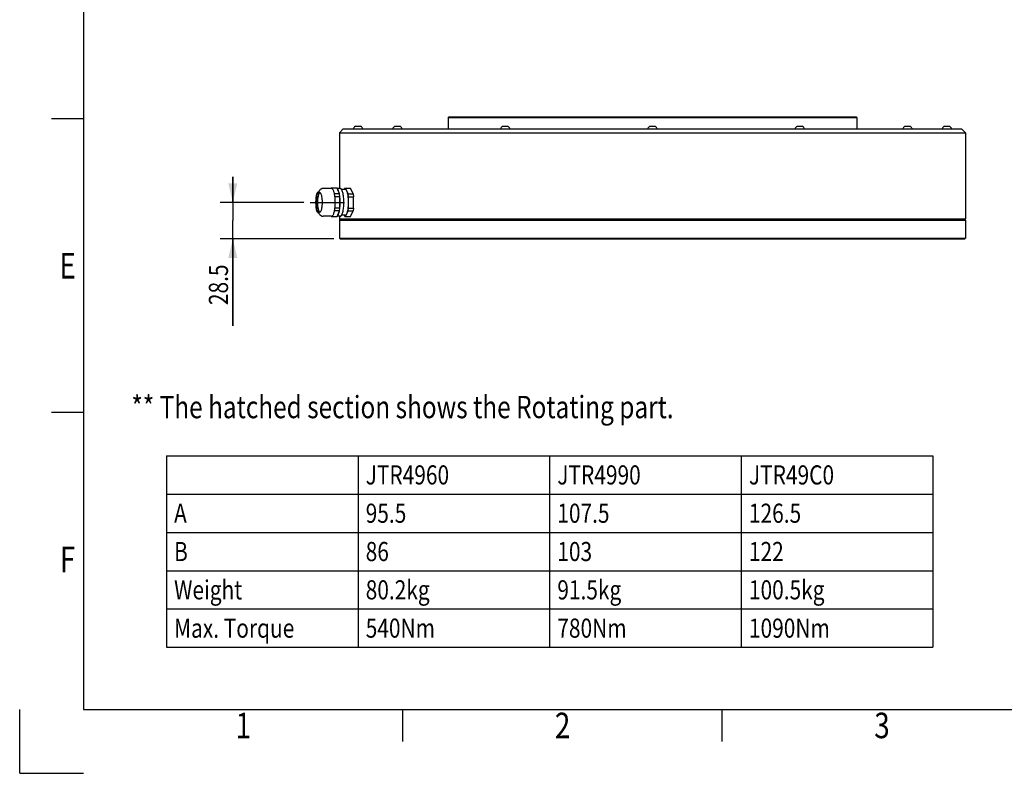
# Model space of a CAD drawing. Units: millimetres. Extents: x 0 to 2100, y 0 to 1485.
# Drawn here: x 0 to 771, y 0 to 590 of the extents above; entities that cross this region are included whole.
import ezdxf
from ezdxf.enums import TextEntityAlignment as Align

# ---------------------------------------------------------------- set-up
doc = ezdxf.new("R2010")
doc.units = ezdxf.units.MM
doc.header["$LTSCALE"] = 115.5
doc.linetypes.add('CENTER', pattern=[0.6, 0.375, -0.075, 0.075, -0.075])
doc.layers.get('0').update_dxf_attribs({"linetype": 'CONTINUOUS'})
for name, color, linetype in [('DEF_LAYER_ASSEM_MEMBER', 7, 'CONTINUOUS'), ('DEF_LAYER_AXIS', 7, 'CONTINUOUS'), ('DEF_LAYER_DETAIL_ITEM', 7, 'CONTINUOUS'), ('DEF_LAYER_DIM', 7, 'CONTINUOUS'), ('DEF_LAYER_DWG_TABLE', 7, 'CONTINUOUS')]:
    doc.layers.add(name, color=color, linetype=linetype)
doc.styles.get("Standard").update_dxf_attribs({"font": '굴림', "width": 0.8})
doc.dimstyles.new('DIMSTYLE_11', dxfattribs={"dimtxt": 15, "dimasz": 15, "dimexe": 2, "dimexo": 1, "dimgap": 0.75, "dimtad": 1, "dimdec": 3, "dimdsep": 46, "dimtxsty": 'Standard', "dimblk": '_FILLED', "dimblk1": '_FILLED', "dimblk2": '_FILLED', "dimcen": 0.09, "dimadec": 0, "dimazin": 0, "dimtp": 0.2, "dimtm": 0.2, "dimtfac": 1, "dimtdec": 3, "dimtofl": 0, "dimtmove": 0, "dimatfit": 3, "dimldrblk": '_FILLED', "dimfxl": 0, "dimtolj": 1, "dimarcsym": 0})

# ---------------------------------------------------------------- blocks, each defined once
blk = doc.blocks.new('_FILLED')
at = {"color": 0, "linetype": 'ByBlock'}
blk.add_solid([(0, 0), (-1, 0.233), (-1, -0.233)], dxfattribs=at)
blk = doc.blocks.new('*D16')
at = {"layer": 'DEF_LAYER_DIM', "color": 2, "linetype": 'Continuous'}
for p, q in [((166.83, 447.12), (166.83, 467.12)), ((166.83, 467.12), (166.83, 432.87)), ((222.44, 447.12), (156.83, 447.12)), ((166.83, 350.49), (166.83, 432.87)), ((245.84, 418.62), (156.83, 418.62)), ((166.83, 418.62), (166.83, 350.49))]:
    blk.add_line(p, q, dxfattribs=at)
at = {"layer": 'DEF_LAYER_DIM', "color": 2, "linetype": 'Continuous', "xscale": 15, "yscale": 15, "zscale": 15}
for p, rotation in [((166.83, 447.12), 270), ((166.83, 418.62), 90)]:
    blk.add_blockref('_FILLED', p, dxfattribs=dict(at, rotation=rotation))
at = {"layer": 'DEF_LAYER_DIM', "color": 2, "linetype": 'Continuous', "width": 0.8}
blk.add_text('28.5', height=15, rotation=90, dxfattribs=at).set_placement((163.08, 398.49), align=Align.RIGHT)

msp = doc.modelspace()

# ---------------------------------------------------------------- linework, layer by layer
at = {"color": 7, "linetype": 'Continuous'}
for p, q in [((49.99995, 1434.998565), (49.99995, 49.99995)), ((49.99995, 49.99995), (2049.99795, 49.99995))]:
    msp.add_line(p, q, dxfattribs=at)
at = {"color": 2, "linetype": 'Continuous'}
for p, q in [((49.99995, 512.49949), (24.999975, 512.49949)), ((49.99995, 282.49972), (24.999975, 282.49972)), ((0, 0), (0, 49.99995)), ((299.9997, 24.999975), (299.9997, 49.99995)), ((549.99945, 24.999975), (549.99945, 49.99995)), ((0, 0), (49.99995, 0))]:
    msp.add_line(p, q, dxfattribs=at)
at = {"layer": 'DEF_LAYER_ASSEM_MEMBER', "color": 7, "linetype": 'Continuous'}
for p, q in [((335.8400607, 514.1168933), (335.3400607, 513.6168933)), ((335.3400607, 513.6168933), (335.3400607, 504.6168933)), ((335.3400607, 513.6168933), (655.3400607, 513.6168933)), ((335.8400607, 514.1168933), (654.8400607, 514.1168933)), ((654.8400607, 514.1168933), (655.3400607, 513.6168933)), ((655.3400607, 513.6168933), (655.3400607, 504.6168933)), ((253.3400607, 504.6168933), (250.3400607, 501.6168933)), ((250.3400607, 501.6168933), (250.3400607, 457.9668933)), ((250.3400607, 501.6168933), (740.3400607, 501.6168933)), ((253.3400607, 504.6168933), (737.3400607, 504.6168933)), ((262.7920607, 506.8168933), (266.8880607, 506.8168933)), ((293.6732051, 506.8168933), (297.7692051, 506.8168933)), ((378.0420607, 506.8168933), (382.1380607, 506.8168933)), ((493.2920607, 506.8168933), (497.3880607, 506.8168933)), ((608.5420607, 506.8168933), (612.6380607, 506.8168933)), ((692.9109162, 506.8168933), (697.0069162, 506.8168933)), ((723.7920607, 506.8168933), (727.8880607, 506.8168933)), ((737.3400607, 504.6168933), (740.3400607, 501.6168933)), ((740.3400607, 501.6168933), (740.3400607, 434.1168933)), ((244.1993458, 457.9668933), (237.4378651, 457.9668933)), ((243.86313, 458.2168933), (243.7510581, 457.9668933)), ((248.3992649, 458.2168933), (243.86313, 458.2168933)), ((244.7379272, 457.7654742), (244.5355616, 458.2168933)), ((250.3829382, 453.7918933), (248.3992649, 458.2168933)), ((250.9608266, 457.9668933), (248.5113369, 457.9668933)), ((254.8245299, 457.2168933), (251.9674457, 457.2168933)), ((254.4883141, 458.2168933), (254.0400264, 457.2168933)), ((254.4883141, 458.2168933), (259.024449, 458.2168933)), ((257.144419, 453.7918933), (255.1607457, 458.2168933)), ((261.0081223, 453.7918933), (259.024449, 458.2168933)), ((246.5192349, 453.7918933), (246.3168693, 454.2433123)), ((246.8554507, 451.5418933), (246.5192349, 453.7918933)), ((250.3829382, 453.7918933), (246.5192349, 453.7918933)), ((246.8554507, 450.6390552), (246.8554507, 451.5418933)), ((250.719154, 451.5418933), (246.8554507, 451.5418933)), ((250.719154, 451.5418933), (250.3829382, 453.7918933)), ((250.719154, 442.6918933), (250.719154, 451.5418933)), ((257.4806348, 451.5418933), (257.144419, 453.7918933)), ((257.144419, 453.7918933), (261.0081223, 453.7918933)), ((257.4806348, 442.6918933), (257.4806348, 451.5418933)), ((257.4806348, 451.5418933), (261.3443381, 451.5418933)), ((261.0081223, 453.7918933), (261.3443381, 451.5418933)), ((261.3443381, 442.6918933), (261.3443381, 451.5418933)), ((246.3168693, 439.9904742), (246.5192349, 440.4418933)), ((246.5192349, 440.4418933), (246.8554507, 442.6918933)), ((250.3829382, 440.4418933), (246.5192349, 440.4418933)), ((246.8554507, 442.6918933), (246.8554507, 443.5947313)), ((250.719154, 442.6918933), (246.8554507, 442.6918933)), ((248.3992649, 436.0168933), (250.3829382, 440.4418933)), ((250.3829382, 440.4418933), (250.719154, 442.6918933)), ((255.1607457, 436.0168933), (257.144419, 440.4418933)), ((257.144419, 440.4418933), (257.4806348, 442.6918933)), ((257.144419, 440.4418933), (261.0081223, 440.4418933)), ((257.4806348, 442.6918933), (261.3443381, 442.6918933)), ((259.024449, 436.0168933), (261.0081223, 440.4418933)), ((261.3443381, 442.6918933), (261.0081223, 440.4418933)), ((244.1993458, 436.2668933), (237.4378651, 436.2668933)), ((243.7510581, 436.2668933), (243.86313, 436.0168933)), ((243.86313, 436.0168933), (248.3992649, 436.0168933)), ((244.5355616, 436.0168933), (244.7379272, 436.4683123)), ((250.9608266, 436.2668933), (248.5113369, 436.2668933)), ((250.3446525, 436.2668933), (250.3446525, 434.1168933)), ((250.5160612, 433.9454245), (250.3446525, 434.1169022)), ((250.3446525, 434.1169022), (250.8441423, 433.6168933)), ((250.3446525, 434.1168933), (740.3400607, 434.1168933)), ((250.3446525, 433.1168933), (250.8441423, 433.6168933)), ((250.5999896, 433.3723635), (250.3446525, 433.1168933)), ((250.3446525, 433.1168933), (250.3446525, 430.6168933)), ((250.3446525, 433.1168933), (740.3400607, 433.1168933)), ((250.6835875, 433.7777235), (250.5160612, 433.9454245)), ((250.8441423, 433.6168933), (250.5999896, 433.3723635)), ((250.8441423, 433.6168933), (250.6835875, 433.7777235)), ((739.8400607, 433.6168933), (250.8441423, 433.6168933)), ((254.8245299, 437.0168933), (251.9674457, 437.0168933)), ((254.0400264, 437.0168933), (254.4883141, 436.0168933)), ((254.4883141, 436.0168933), (259.024449, 436.0168933)), ((739.8400607, 433.6168933), (740.3400607, 434.1168933)), ((739.8400607, 433.6168933), (740.3400607, 433.1168933)), ((740.3400607, 433.1168933), (740.3400607, 419.1168933)), ((250.3400607, 430.6168933), (250.3400607, 419.1168933)), ((250.8400607, 418.6168933), (250.3400607, 419.1168933)), ((250.3400607, 419.1168933), (740.3400607, 419.1168933)), ((250.8400607, 418.6168933), (739.8400607, 418.6168933)), ((739.8400607, 418.6168933), (740.3400607, 419.1168933))]:
    msp.add_line(p, q, dxfattribs=at)
for centre, start, end in [((264.8400607, 503.388326), 120.8513102601, 162.0836075955), ((264.8400607, 503.388326), 17.9163924045, 59.1486897399), ((295.7212051, 503.388326), 120.8513102601, 162.0836075955), ((295.7212051, 503.388326), 17.9163924045, 59.1486897399), ((380.0900607, 503.388326), 120.8513102601, 162.0836075955), ((380.0900607, 503.388326), 17.9163924045, 59.1486897399), ((495.3400607, 503.388326), 120.8513102601, 162.0836075955), ((495.3400607, 503.388326), 17.9163924045, 59.1486897399), ((610.5900607, 503.388326), 120.8513102601, 162.0836075955), ((610.5900607, 503.388326), 17.9163924045, 59.1486897399), ((694.9589162, 503.388326), 120.8513102601, 162.0836075955), ((694.9589162, 503.388326), 17.9163924045, 59.1486897399), ((725.8400607, 503.388326), 120.8513102601, 162.0836075955), ((725.8400607, 503.388326), 17.9163924045, 59.1486897399)]:
    msp.add_arc(centre, 3.9936672, start, end, dxfattribs=at)
for points, knots in [([(234.0732091, 455.3501127), (233.8581028, 455.2826601), (233.4485318, 455.0917703), (232.9454135, 454.6693695), (232.5900951, 454.1826978), (232.3176237, 453.5870096), (232.1462338, 452.8698768), (232.0260554, 451.9757502), (231.9378257, 450.9545838), (231.8737505, 449.7785183), (231.8341771, 448.4814728), (231.8207613, 447.1198353), (231.834062, 445.7580595), (231.8735267, 444.4606297), (231.9374978, 443.2840273), (232.0256031, 442.2622552), (232.145558, 441.3679246), (232.3163562, 440.6512139), (232.5872452, 440.0562244), (232.9403041, 439.569818), (233.44126, 439.1469657), (233.849298, 438.9547372), (234.0638956, 438.8865485)], [0, 0, 0, 0, 0.0373013819, 0.0737366447, 0.1075702415, 0.1361314805, 0.1816005545, 0.2289110637, 0.2854070381, 0.3511301498, 0.4237826502, 0.5001022284, 0.5764296583, 0.6491048434, 0.7148604712, 0.7713889595, 0.8187329205, 0.8641641592, 0.8926454974, 0.9263920446, 0.9627422125, 1, 1, 1, 1]), ([(237.4378651, 457.9668933), (237.1701655, 457.9668933), (236.6393573, 457.8963527), (235.9144543, 457.6002115), (235.3063264, 457.1664825), (234.6671435, 456.4888723), (234.0822345, 455.4857145), (233.593739, 454.1289441), (233.230451, 452.5966727), (232.9703687, 450.8870308), (232.8120043, 449.0389373), (232.7587408, 447.1162747), (232.8120679, 445.1936472), (232.9704999, 443.3456353), (233.230645, 441.636109), (233.5940147, 440.1039596), (234.0827366, 438.7474571), (234.6673471, 437.7442431), (235.3067513, 437.0670568), (235.9147157, 436.6334865), (236.639451, 436.3373816), (237.1701713, 436.2668933), (237.4378651, 436.2668933)], [0, 0, 0, 0, 0.0311220401, 0.0614118379, 0.0901642562, 0.1172853131, 0.1691755916, 0.2237137884, 0.2845173037, 0.3519610523, 0.4245940517, 0.5000243917, 0.5754537753, 0.6480829389, 0.7155224871, 0.7763224449, 0.8308545912, 0.8827385817, 0.9098559399, 0.9385990982, 0.9688786316, 1, 1, 1, 1]), ([(244.7379272, 457.7654742), (244.6560952, 457.8272603), (244.4865295, 457.9280997), (244.2910849, 457.9668933), (244.1993458, 457.9668933)], [0, 0, 0, 0, 0.5277922228, 1, 1, 1, 1]), ([(246.3168693, 454.2433123), (246.2221083, 454.6636456), (246.0224072, 455.4329937), (245.6526331, 456.4557371), (245.2485524, 457.2329676), (244.9137514, 457.6327209), (244.7379272, 457.7654742)], [0, 0, 0, 0, 0.3301614155, 0.6084518449, 0.831186779, 1, 1, 1, 1]), ([(250.1805726, 454.2433123), (250.0858116, 454.6636458), (249.8861104, 455.4329939), (249.5163363, 456.4557373), (249.1122556, 457.2329677), (248.7774547, 457.6327209), (248.6016306, 457.7654742)], [0, 0, 0, 0, 0.3301615573, 0.6084519188, 0.8311867748, 1, 1, 1, 1]), ([(250.9608266, 436.2668933), (251.0542036, 436.2668933), (251.2536327, 436.3073532), (251.5328865, 436.4764613), (251.8002434, 436.7448581), (252.0572198, 437.1094007), (252.3034398, 437.5676796), (252.6338561, 438.3445397), (252.9911566, 439.5254632), (253.3281764, 441.1554274), (253.5792665, 443.0119193), (253.7342975, 445.024489), (253.7866873, 447.1168933), (253.7342975, 449.2092975), (253.5792665, 451.2218672), (253.3281764, 453.0783592), (252.9911566, 454.7083233), (252.6338561, 455.8892468), (252.3034398, 456.666107), (252.0572198, 457.1243858), (251.8002434, 457.4889284), (251.5328865, 457.7573252), (251.2536327, 457.9264333), (251.0542036, 457.9668933), (250.9608266, 457.9668933)], [0, 0, 0, 0, 0.0119993524, 0.0254598431, 0.0413943345, 0.0603582296, 0.0825876788, 0.108127825, 0.1687328424, 0.2407315578, 0.3218472814, 0.4093009236, 0.5, 0.5906990764, 0.6781527186, 0.7592684422, 0.8312671576, 0.891872175, 0.9174123212, 0.9396417704, 0.9586056655, 0.9745401569, 0.9880006476, 1, 1, 1, 1]), ([(254.8245299, 437.0168933), (254.9114545, 437.0168933), (255.0971028, 437.0545473), (255.3570346, 437.211987), (255.6059749, 437.4617798), (255.9514561, 437.9528619), (256.3345594, 438.7984555), (256.714769, 440.0496138), (257.0281546, 441.5677065), (257.261995, 443.2956134), (257.4062842, 445.1691409), (257.4550521, 447.1168933), (257.4062842, 449.0646457), (257.261995, 450.9381732), (257.0281546, 452.66608), (256.714769, 454.1841727), (256.3345594, 455.435331), (255.9514561, 456.2809246), (255.6059749, 456.7720067), (255.3570346, 457.0217995), (255.0971028, 457.1792392), (254.9114545, 457.2168933), (254.8245299, 457.2168933)], [0, 0, 0, 0, 0.0120008968, 0.0254624371, 0.0413986704, 0.0603643665, 0.1080876819, 0.1686986168, 0.2407048995, 0.3218290236, 0.4092914984, 0.5, 0.5907085016, 0.6781709764, 0.7592951005, 0.8313013832, 0.8919123181, 0.9396356335, 0.9586013296, 0.9745375629, 0.9879991032, 1, 1, 1, 1]), ([(231.9306706, 447.1168933), (231.9306706, 447.4427756), (231.9363307, 448.0807058), (231.9616023, 449.0032976), (231.9965926, 449.7280425), (232.0331091, 450.2576373), (232.0627797, 450.6072174), (232.0953635, 450.919399), (232.1303355, 451.1907698), (232.1675697, 451.4187668), (232.205526, 451.6003407), (232.2459737, 451.7360827), (232.2825388, 451.8222), (232.3258412, 451.8695655), (232.3619499, 451.8654064), (232.37471, 451.8548957), (232.3808708, 451.8486885)], [0, 0, 0, 0, 0.2015951692, 0.394621416, 0.570910428, 0.65040638, 0.7230015178, 0.787935655, 0.8445480946, 0.8922798038, 0.930697588, 0.9595568886, 0.9789473284, 0.9901384578, 0.9945898856, 1, 1, 1, 1]), ([(232.3808711, 442.3850984), (232.3747103, 442.3788912), (232.3619502, 442.3683803), (232.3258417, 442.3642207), (232.2825391, 442.4115856), (232.2459737, 442.4977025), (232.2055264, 442.6334448), (232.1675701, 442.8150191), (232.1303359, 443.043016), (232.0953638, 443.3143861), (232.0627799, 443.6265665), (232.033109, 443.9761456), (231.996593, 444.5057404), (231.961602, 445.2304862), (231.9363321, 446.1530794), (231.9306706, 446.7910105), (231.9306706, 447.1168933)], [0, 0, 0, 0, 0.0054101457, 0.0098615789, 0.0210526269, 0.0404429027, 0.0693022798, 0.1077202256, 0.1554519113, 0.2120641902, 0.276998033, 0.3495928405, 0.4290888311, 0.6053780394, 0.7984046179, 1, 1, 1, 1]), ([(232.3808708, 451.8486885), (232.3973098, 451.8321256), (232.4262711, 451.7796424), (232.4617198, 451.6798387), (232.496898, 451.5410912), (232.5469633, 451.2833579), (232.6014855, 450.8738765), (232.6558682, 450.2894888), (232.7004484, 449.596492), (232.7336544, 448.8186838), (232.7540726, 447.9826039), (232.7586502, 447.4087693), (232.7586502, 447.1168933)], [0, 0, 0, 0, 0.0146831233, 0.0368580697, 0.0668314012, 0.1045310589, 0.2020730509, 0.3265304979, 0.4738056837, 0.6389479757, 0.8163506079, 1, 1, 1, 1]), ([(232.7586502, 447.1168933), (232.7586502, 446.8250174), (232.7540743, 446.2511839), (232.7336538, 445.4151051), (232.7004492, 444.6372979), (232.6558679, 443.9443004), (232.6014859, 443.3599119), (232.5469638, 442.9504294), (232.4968983, 442.6926962), (232.46172, 442.5539491), (232.4262712, 442.4541453), (232.3973101, 442.4016617), (232.3808711, 442.3850984)], [0, 0, 0, 0, 0.1836492914, 0.3610513451, 0.5261937878, 0.6734687574, 0.7979267837, 0.8954689938, 0.9331685328, 0.963141735, 0.9853167248, 1, 1, 1, 1]), ([(232.4723458, 447.1168933), (232.4723458, 447.7661668), (232.4893397, 448.6947833), (232.5547753, 449.8486277), (232.6002787, 450.3531554), (232.6278895, 450.5787745)], [0, 0, 0, 0, 0.5618366008, 0.8033082346, 1, 1, 1, 1]), ([(232.6278938, 443.6549682), (232.6002826, 443.8805874), (232.5547831, 444.3851185), (232.4893319, 445.5389767), (232.4723458, 446.4676081), (232.4723458, 447.1168933)], [0, 0, 0, 0, 0.1966893644, 0.4381605191, 1, 1, 1, 1]), ([(235.0230505, 454.6168786), (234.9584972, 454.6168786), (234.8206312, 454.5889566), (234.6276336, 454.4719986), (234.442769, 454.2865333), (234.186224, 453.9218629), (233.9017374, 453.2939534), (233.6194109, 452.3648708), (233.3866961, 451.2375696), (233.2130588, 449.9544793), (233.1059037, 448.5632773), (233.0819076, 447.6047934), (233.0819076, 447.1168933)], [0, 0, 0, 0, 0.0240037803, 0.0509242133, 0.0827978546, 0.1207286491, 0.2161747587, 0.3373973818, 0.4814099083, 0.6436603803, 0.8185770091, 1, 1, 1, 1]), ([(233.0819076, 447.1168933), (233.0819076, 446.6289931), (233.1059037, 445.6705092), (233.2130588, 444.2793072), (233.3866961, 442.9962169), (233.6194109, 441.8689157), (233.9017374, 440.9398331), (234.186224, 440.3119237), (234.442769, 439.9472533), (234.6276336, 439.761788), (234.8206312, 439.6448299), (234.9584972, 439.616908), (235.0230505, 439.616908)], [0, 0, 0, 0, 0.1814229909, 0.3563396197, 0.5185900917, 0.6626026182, 0.7838252413, 0.8792713509, 0.9172021454, 0.9490757867, 0.9759962197, 1, 1, 1, 1]), ([(236.9641933, 447.1168933), (236.9641933, 447.6047934), (236.9401973, 448.5632773), (236.8330422, 449.9544793), (236.6594049, 451.2375696), (236.4266901, 452.3648708), (236.1443635, 453.2939534), (235.859877, 453.9218629), (235.6033319, 454.2865333), (235.4184674, 454.4719986), (235.2254697, 454.5889566), (235.0876038, 454.6168786), (235.0230505, 454.6168786)], [0, 0, 0, 0, 0.1814229909, 0.3563396197, 0.5185900917, 0.6626026182, 0.7838252413, 0.8792713509, 0.9172021454, 0.9490757867, 0.9759962197, 1, 1, 1, 1]), ([(235.0230505, 439.616908), (235.0876038, 439.616908), (235.2254697, 439.6448299), (235.4184674, 439.761788), (235.6033319, 439.9472533), (235.859877, 440.3119237), (236.1443635, 440.9398331), (236.4266901, 441.8689157), (236.6594049, 442.9962169), (236.8330422, 444.2793072), (236.9401973, 445.6705092), (236.9641933, 446.6289931), (236.9641933, 447.1168933)], [0, 0, 0, 0, 0.0240037803, 0.0509242133, 0.0827978546, 0.1207286491, 0.2161747587, 0.3373973818, 0.4814099083, 0.6436603803, 0.8185770091, 1, 1, 1, 1]), ([(246.8554507, 450.6390552), (246.7989409, 451.2752161), (246.6594902, 452.4832989), (246.4437082, 453.6806901), (246.3168693, 454.2433123)], [0, 0, 0, 0, 0.5254742866, 1, 1, 1, 1]), ([(244.7379272, 436.4683123), (244.9137514, 436.6010657), (245.2485524, 437.0008189), (245.6526331, 437.7780494), (246.0224072, 438.8007929), (246.2221083, 439.5701409), (246.3168693, 439.9904742)], [0, 0, 0, 0, 0.168813221, 0.3915481551, 0.6698385845, 1, 1, 1, 1]), ([(246.3168693, 439.9904742), (246.4437082, 440.5530965), (246.6594902, 441.7504876), (246.7989409, 442.9585704), (246.8554507, 443.5947313)], [0, 0, 0, 0, 0.4745257134, 1, 1, 1, 1]), ([(248.6016306, 436.4683123), (248.7774547, 436.6010657), (249.1122556, 437.0008188), (249.5163363, 437.7780492), (249.8861104, 438.8007926), (250.0858116, 439.5701407), (250.1805726, 439.9904742)], [0, 0, 0, 0, 0.1688132252, 0.3915480812, 0.6698384427, 1, 1, 1, 1]), ([(244.1993458, 436.2668933), (244.2910849, 436.2668933), (244.4865295, 436.3056868), (244.6560952, 436.4065262), (244.7379272, 436.4683123)], [0, 0, 0, 0, 0.4722077772, 1, 1, 1, 1])]:
    msp.add_open_spline(points, degree=3, knots=knots, dxfattribs=at)
for points in [[(246.8554507, 443.5947313), (246.9594289, 444.7652701), (247.0556276, 447.1168933), (246.9594289, 449.4685165), (246.8554507, 450.6390552)], [(250.719154, 443.5947313), (250.8231322, 444.7652701), (250.9193309, 447.1168933), (250.8231322, 449.4685165), (250.719154, 450.6390552)]]:
    msp.add_open_spline(points, degree=3, dxfattribs=at)
at = {"layer": 'DEF_LAYER_AXIS', "color": 7, "linetype": 'CENTER'}
msp.add_line((227.4378651, 447.1168933), (254.1993458, 447.1168933), dxfattribs=at)
at = {"layer": 'DEF_LAYER_DWG_TABLE', "color": 2, "linetype": 'Continuous'}
for p, q in [((114.8452956, 248.6885559), (714.8452956, 248.6885559)), ((114.8452956, 248.6885559), (114.8452956, 98.6885559)), ((264.8452956, 248.6885559), (264.8452956, 98.6885559)), ((414.8452956, 248.6885559), (414.8452956, 98.6885559)), ((564.8452956, 248.6885559), (564.8452956, 98.6885559)), ((714.8452956, 248.6885559), (714.8452956, 98.6885559)), ((114.8452956, 218.6885559), (714.8452956, 218.6885559)), ((114.8452956, 188.6885559), (714.8452956, 188.6885559)), ((114.8452956, 158.6885559), (714.8452956, 158.6885559)), ((114.8452956, 128.6885559), (714.8452956, 128.6885559)), ((114.8452956, 98.6885559), (714.8452956, 98.6885559))]:
    msp.add_line(p, q, dxfattribs=at)

# ---------------------------------------------------------------- texts
at = {"color": 2, "linetype": 'Continuous', "width": 0.8}
for s, p in [('E', (37.499965, 387.499615)), ('F', (37.499965, 157.499845)), ('1', (174.999825, 27.499975)), ('2', (424.999575, 27.499975)), ('3', (674.999325, 27.499975))]:
    msp.add_text(s, height=19.99998, dxfattribs=at).set_placement(p, align=Align.CENTER)
at = {"layer": 'DEF_LAYER_DETAIL_ITEM', "color": 2, "linetype": 'Continuous', "width": 0.8}
msp.add_text('** The hatched section shows the Rotating part.', height=17.5, dxfattribs=at).set_placement((87.4652149, 278.0885156))
at = {"layer": 'DEF_LAYER_DWG_TABLE', "color": 2, "linetype": 'Continuous', "width": 0.8}
for s, p in [('JTR4960', (270.8452956, 226.1885559)), ('JTR4990', (420.8452956, 226.1885559)), ('JTR49C0', (570.8452956, 226.1885559)), ('A', (120.8452956, 196.1885559)), ('95.5', (270.8452956, 196.1885559)), ('107.5', (420.8452956, 196.1885559)), ('126.5', (570.8452956, 196.1885559)), ('B', (120.8452956, 166.1885559)), ('86', (270.8452956, 166.1885559)), ('103', (420.8452956, 166.1885559)), ('122', (570.8452956, 166.1885559)), ('Weight', (120.8452956, 136.1885559)), ('80.2kg', (270.8452956, 136.1885559)), ('91.5kg', (420.8452956, 136.1885559)), ('100.5kg', (570.8452956, 136.1885559)), ('Max. Torque', (120.8452956, 106.1885559)), ('540Nm', (270.8452956, 106.1885559)), ('780Nm', (420.8452956, 106.1885559)), ('1090Nm', (570.8452956, 106.1885559))]:
    msp.add_text(s, height=15, dxfattribs=at).set_placement(p)

# ---------------------------------------------------------------- dimensions: what is measured, and where the dimension line sits
at = {"layer": 'DEF_LAYER_DIM', "color": 2, "linetype": 'Continuous'}
dim = msp.add_linear_dim(base=(166.825286, 447.1168933), p1=(246.8400607, 418.6168933), p2=(223.4378651, 447.1168933), angle=90, dimstyle='DIMSTYLE_11', dxfattribs=at)
dim.commit()
dim.dimension.update_dxf_attribs({"geometry": '*D16', "text_midpoint": (166.825286, 374.489217), "dimtype": 160})

doc.saveas('drawing.dxf')
